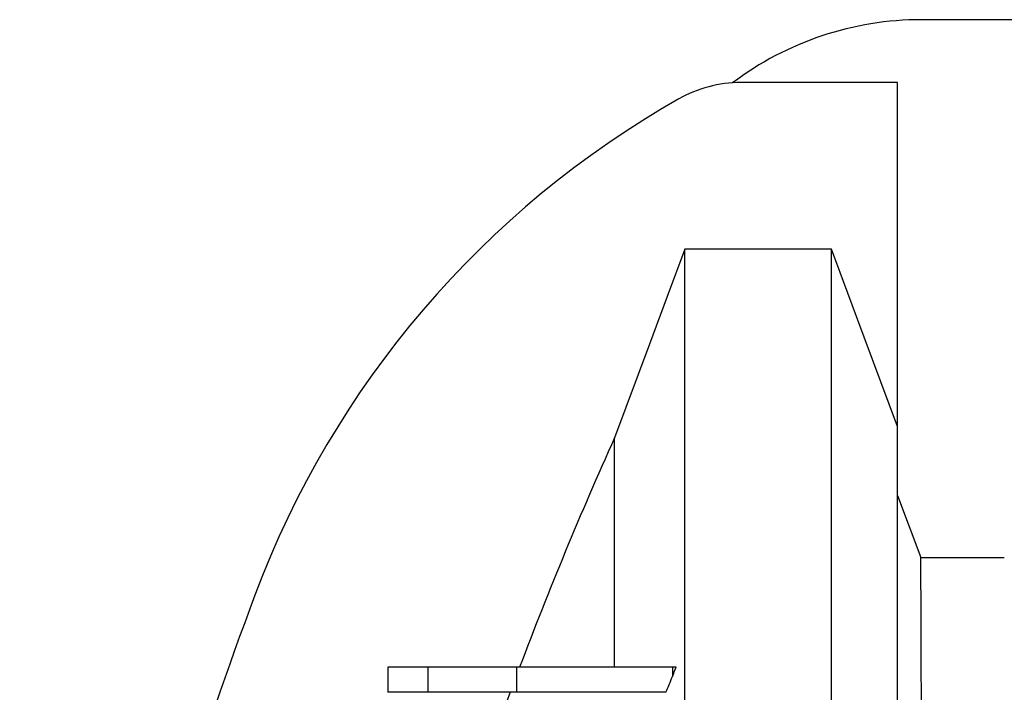
# Model space of a CAD drawing. Units: millimetres. Extents: x 499 to 21090, y 350 to 12781.
# Drawn here: x 16592 to 16682, y 8884 to 8946 of the extents above; entities that cross this region are included whole.
import ezdxf

# ---------------------------------------------------------------- set-up
doc = ezdxf.new("R2010")
doc.units = ezdxf.units.MM
doc.header["$LTSCALE"] = 50

msp = doc.modelspace()

# ---------------------------------------------------------------- linework, layer by layer
at = {"color": 7, "linetype": 'Continuous', "lineweight": 25}
for p, q in [((17630.713, 8945.694), (16674.749, 8945.694)), ((16672.543, 8939.921), (16658.156, 8939.921)), ((16672.543, 8908.346), (16672.543, 8939.921)), ((16666.473, 8924.619), (16653.027, 8924.619)), ((16672.543, 8901.987), (16674.673, 8896.31)), ((16625.747, 8886.235), (16625.747, 8883.926)), ((16629.438, 8886.235), (16625.747, 8886.235)), ((16629.438, 8886.235), (16629.438, 8883.926)), ((16637.578, 8886.235), (16637.578, 8883.926)), ((16651.88, 8886.235), (16651.88, 8885.39)), ((16652.211, 8886.235), (16651.88, 8886.235)), ((16629.438, 8883.926), (16625.747, 8883.926))]:
    msp.add_line(p, q, dxfattribs=at)
at = {"color": 7, "linetype": 'Continuous', "lineweight": 25, "flags": 128}
for points in [[(16653.027, 8924.619), (16651.401, 8920.262), (16649.776, 8915.905), (16646.566, 8907.301)], [(16672.543, 8908.346), (16671.016, 8912.44), (16669.489, 8916.534), (16666.473, 8924.619)]]:
    msp.add_lwpolyline(points, dxfattribs=at)
at = {"color": 7, "linetype": 'Continuous', "lineweight": 25}
for centre, radius, start, end in [((16674.749, 8916.83), 28.864, 90, 126.95233), ((16658.156, 8928.376), 11.545, 90, 119.55313), ((16695.74, 8862.09), 87.745, 119.55313, 159.46985), ((16996.603, 8749.421), 409.012, 159.46985, 171.60268)]:
    msp.add_arc(centre, radius, start, end, dxfattribs=at)
for points, knots in [([(16653.027, 8574.224), (16653.027, 8580.155), (16653.027, 8586.093), (16653.027, 8592.162), (16653.027, 8592.299), (16653.027, 8592.575), (16653.027, 8592.715), (16653.027, 8593.14), (16653.027, 8593.431), (16653.027, 8594.325), (16653.027, 8594.949), (16653.027, 8596.904), (16653.027, 8598.318), (16653.027, 8602.88), (16653.027, 8606.351), (16653.027, 8616.98), (16653.027, 8624.96), (16653.027, 8643.086), (16653.027, 8653.235), (16653.027, 8665.077), (16653.027, 8665.859), (16653.027, 8667.426), (16653.027, 8668.215), (16653.027, 8670.593), (16653.027, 8672.195), (16653.027, 8677.052), (16653.027, 8680.358), (16653.027, 8690.451), (16653.027, 8697.414), (16653.027, 8710.825), (16653.027, 8717.233), (16653.027, 8726.979), (16653.027, 8730.25), (16653.027, 8735.183), (16653.027, 8736.831), (16653.027, 8739.309), (16653.027, 8740.136), (16653.027, 8741.377), (16653.027, 8741.791), (16653.027, 8742.412), (16653.027, 8742.619), (16653.027, 8742.93), (16653.027, 8743.034), (16653.027, 8743.241), (16653.027, 8743.351), (16653.027, 8743.551), (16653.027, 8743.641), (16653.027, 8743.834), (16653.027, 8743.93), (16653.027, 8744.122), (16653.027, 8744.218), (16653.027, 8744.41), (16653.027, 8744.5), (16653.027, 8744.701), (16653.027, 8744.81), (16653.027, 8745.017), (16653.027, 8745.121), (16653.027, 8745.432), (16653.027, 8745.639), (16653.027, 8746.26), (16653.027, 8746.675), (16653.027, 8747.917), (16653.027, 8748.745), (16653.027, 8751.228), (16653.027, 8752.883), (16653.027, 8757.839), (16653.027, 8761.134), (16653.027, 8770.979), (16653.027, 8777.485), (16653.027, 8793.838), (16653.027, 8803.541), (16653.027, 8815.488), (16653.027, 8818.104), (16653.027, 8821.977), (16653.027, 8823.263), (16653.027, 8825.161), (16653.027, 8825.771), (16653.027, 8826.995), (16653.027, 8827.605), (16653.027, 8833.068), (16653.027, 8837.763), (16653.027, 8851.328), (16653.027, 8859.678), (16653.027, 8881.886), (16653.027, 8893.575), (16653.027, 8901.894), (16653.027, 8902.16), (16653.027, 8902.686), (16653.027, 8902.951), (16653.027, 8903.413), (16653.027, 8903.615), (16653.027, 8904.036), (16653.027, 8904.246), (16653.027, 8905.297), (16653.027, 8906.139), (16653.027, 8908.663), (16653.027, 8910.347), (16653.027, 8915.398), (16653.027, 8918.766), (16653.027, 8922.96), (16653.027, 8923.79), (16653.027, 8924.619)], [0.005324, 0.005324, 0.005324, 0.005324, 0.1141261, 0.1141261, 0.116639, 0.116639, 0.1191519, 0.1191519, 0.1241777, 0.1241777, 0.1342294, 0.1342294, 0.1543327, 0.1543327, 0.1945394, 0.1945394, 0.2647012, 0.2647012, 0.3348631, 0.3348631, 0.3396644, 0.3396644, 0.3444656, 0.3444656, 0.3540682, 0.3540682, 0.3732732, 0.3732732, 0.4116833, 0.4116833, 0.4454598, 0.4454598, 0.462348, 0.462348, 0.4707922, 0.4707922, 0.4750142, 0.4750142, 0.4771253, 0.4771253, 0.4781808, 0.4781808, 0.4787085, 0.4787085, 0.4792363, 0.4792363, 0.4797898, 0.4797898, 0.4803434, 0.4803434, 0.4808969, 0.4808969, 0.4814505, 0.4814505, 0.481978, 0.481978, 0.4825056, 0.4825056, 0.4835607, 0.4835607, 0.4856708, 0.4856708, 0.4898911, 0.4898911, 0.4983317, 0.4983317, 0.515213, 0.515213, 0.5489754, 0.5489754, 0.6014021, 0.6014021, 0.6163596, 0.6163596, 0.6238383, 0.6238383, 0.6275777, 0.6275777, 0.6313171, 0.6313171, 0.6612321, 0.6612321, 0.7210622, 0.7210622, 0.8369801, 0.8369801, 0.8408455, 0.8408455, 0.844711, 0.844711, 0.8485764, 0.8485764, 0.8524418, 0.8524418, 0.8679036, 0.8679036, 0.898827, 0.898827, 0.9606739, 0.9606739, 0.9759916, 0.9759916, 0.9759916, 0.9759916]), ([(16666.473, 8574.224), (16666.473, 8580.155), (16666.473, 8586.093), (16666.473, 8592.162), (16666.473, 8592.299), (16666.473, 8592.575), (16666.473, 8592.715), (16666.473, 8593.14), (16666.473, 8593.431), (16666.473, 8594.325), (16666.473, 8594.949), (16666.473, 8596.904), (16666.473, 8598.318), (16666.473, 8602.88), (16666.473, 8606.351), (16666.473, 8616.98), (16666.473, 8624.96), (16666.473, 8643.086), (16666.473, 8653.235), (16666.473, 8665.077), (16666.473, 8665.859), (16666.473, 8667.426), (16666.473, 8668.215), (16666.473, 8670.593), (16666.473, 8672.195), (16666.473, 8677.052), (16666.473, 8680.358), (16666.473, 8690.451), (16666.473, 8697.414), (16666.473, 8710.825), (16666.473, 8717.233), (16666.473, 8726.979), (16666.473, 8730.25), (16666.473, 8735.183), (16666.473, 8736.831), (16666.473, 8739.309), (16666.473, 8740.136), (16666.473, 8741.377), (16666.473, 8741.791), (16666.473, 8742.412), (16666.473, 8742.619), (16666.473, 8742.93), (16666.473, 8743.034), (16666.473, 8743.241), (16666.473, 8743.351), (16666.473, 8743.551), (16666.473, 8743.641), (16666.473, 8743.834), (16666.473, 8743.93), (16666.473, 8744.122), (16666.473, 8744.218), (16666.473, 8744.41), (16666.473, 8744.5), (16666.473, 8744.701), (16666.473, 8744.81), (16666.473, 8745.017), (16666.473, 8745.121), (16666.473, 8745.432), (16666.473, 8745.639), (16666.473, 8746.26), (16666.473, 8746.675), (16666.473, 8747.917), (16666.473, 8748.745), (16666.473, 8751.228), (16666.473, 8752.883), (16666.473, 8757.839), (16666.473, 8761.134), (16666.473, 8770.979), (16666.473, 8777.485), (16666.473, 8793.838), (16666.473, 8803.541), (16666.473, 8815.488), (16666.473, 8818.104), (16666.473, 8821.977), (16666.473, 8823.263), (16666.473, 8825.161), (16666.473, 8825.771), (16666.473, 8826.995), (16666.473, 8827.605), (16666.473, 8833.068), (16666.473, 8837.763), (16666.473, 8851.328), (16666.473, 8859.678), (16666.473, 8881.886), (16666.473, 8893.575), (16666.473, 8901.894), (16666.473, 8902.16), (16666.473, 8902.686), (16666.473, 8902.951), (16666.473, 8903.413), (16666.473, 8903.615), (16666.473, 8904.036), (16666.473, 8904.246), (16666.473, 8905.297), (16666.473, 8906.139), (16666.473, 8908.663), (16666.473, 8910.347), (16666.473, 8915.398), (16666.473, 8918.766), (16666.473, 8922.96), (16666.473, 8923.79), (16666.473, 8924.619)], [0.005324, 0.005324, 0.005324, 0.005324, 0.1141261, 0.1141261, 0.116639, 0.116639, 0.1191519, 0.1191519, 0.1241777, 0.1241777, 0.1342294, 0.1342294, 0.1543327, 0.1543327, 0.1945394, 0.1945394, 0.2647012, 0.2647012, 0.3348631, 0.3348631, 0.3396644, 0.3396644, 0.3444656, 0.3444656, 0.3540682, 0.3540682, 0.3732732, 0.3732732, 0.4116833, 0.4116833, 0.4454598, 0.4454598, 0.462348, 0.462348, 0.4707922, 0.4707922, 0.4750142, 0.4750142, 0.4771253, 0.4771253, 0.4781808, 0.4781808, 0.4787085, 0.4787085, 0.4792363, 0.4792363, 0.4797898, 0.4797898, 0.4803434, 0.4803434, 0.4808969, 0.4808969, 0.4814505, 0.4814505, 0.481978, 0.481978, 0.4825056, 0.4825056, 0.4835607, 0.4835607, 0.4856708, 0.4856708, 0.4898911, 0.4898911, 0.4983317, 0.4983317, 0.515213, 0.515213, 0.5489754, 0.5489754, 0.6014021, 0.6014021, 0.6163596, 0.6163596, 0.6238383, 0.6238383, 0.6275777, 0.6275777, 0.6313171, 0.6313171, 0.6612321, 0.6612321, 0.7210622, 0.7210622, 0.8369801, 0.8369801, 0.8408455, 0.8408455, 0.844711, 0.844711, 0.8485764, 0.8485764, 0.8524418, 0.8524418, 0.8679036, 0.8679036, 0.898827, 0.898827, 0.9606739, 0.9606739, 0.9759916, 0.9759916, 0.9759916, 0.9759916]), ([(16672.543, 8749.673), (16672.543, 8749.765), (16672.543, 8749.858), (16672.543, 8750.044), (16672.543, 8750.136), (16672.543, 8750.414), (16672.543, 8750.6), (16672.543, 8751.155), (16672.543, 8751.526), (16672.543, 8752.637), (16672.543, 8753.377), (16672.543, 8755.596), (16672.543, 8757.074), (16672.543, 8761.497), (16672.543, 8764.435), (16672.543, 8773.202), (16672.543, 8778.983), (16672.543, 8793.476), (16672.543, 8802.042), (16672.543, 8812.543), (16672.543, 8814.841), (16672.543, 8818.235), (16672.543, 8819.359), (16672.543, 8821.027), (16672.543, 8821.58), (16672.543, 8822.681), (16672.543, 8823.23), (16672.543, 8828.143), (16672.543, 8832.358), (16672.543, 8844.512), (16672.543, 8851.961), (16672.543, 8871.673), (16672.543, 8881.898), (16672.543, 8888.979), (16672.543, 8889.204), (16672.543, 8889.646), (16672.543, 8889.863), (16672.543, 8890.288), (16672.543, 8890.497), (16672.543, 8890.918), (16672.543, 8891.129), (16672.543, 8892.181), (16672.543, 8893.023), (16672.543, 8895.549), (16672.543, 8897.234), (16672.543, 8902.064), (16672.543, 8905.208), (16672.543, 8908.346)], [0.4814505, 0.4814505, 0.4814505, 0.4814505, 0.481978, 0.481978, 0.4825056, 0.4825056, 0.4835607, 0.4835607, 0.4856708, 0.4856708, 0.4898911, 0.4898911, 0.4983317, 0.4983317, 0.515213, 0.515213, 0.5489754, 0.5489754, 0.6014021, 0.6014021, 0.6163596, 0.6163596, 0.6238383, 0.6238383, 0.6275777, 0.6275777, 0.6313171, 0.6313171, 0.6612321, 0.6612321, 0.7210622, 0.7210622, 0.8369801, 0.8369801, 0.8408455, 0.8408455, 0.844711, 0.844711, 0.8485764, 0.8485764, 0.8524418, 0.8524418, 0.8679036, 0.8679036, 0.898827, 0.898827, 0.9565774, 0.9565774, 0.9565774, 0.9565774]), ([(16646.566, 8907.301), (16645.006, 8903.835), (16643.5, 8900.345), (16640.595, 8893.322), (16639.197, 8889.787), (16637.854, 8886.235)], [0, 0, 0, 0, 0.5, 0.5, 1, 1, 1, 1]), ([(16646.566, 8886.235), (16646.566, 8886.819), (16646.566, 8887.723), (16646.566, 8888.786), (16646.566, 8895.22), (16646.566, 8901.366), (16646.566, 8907.301)], [0.0111113, 0.0111113, 0.0111113, 0.0111113, 0.0304586, 0.0421773, 0.0499898, 0.2771598, 0.2771598, 0.2771598, 0.2771598]), ([(16674.826, 8749.421), (16674.826, 8762.673), (16674.822, 8785.858), (16674.813, 8807.258), (16674.8, 8830.141), (16674.781, 8853.131), (16674.751, 8873.998), (16674.732, 8881.963), (16674.708, 8889.989), (16674.691, 8894.022), (16674.673, 8896.31)], [0, 0, 0, 0, 0.1666667, 0.293127, 0.293127, 0.5, 0.6666667, 0.7618588, 0.7618588, 0.9891303, 0.9891303, 0.9891303, 0.9891303]), ([(16674.673, 8896.31), (16675.312, 8896.309), (16675.95, 8896.309), (16676.589, 8896.308), (16677.547, 8896.308), (16678.505, 8896.307), (16679.463, 8896.307), (16680.421, 8896.306), (16681.379, 8896.306), (16682.337, 8896.306)], [0, 0, 0, 0, 0.0042152, 0.0042152, 0.0042152, 0.01053799, 0.01053799, 0.01053799, 0.01686079, 0.01686079, 0.01686079, 0.01686079]), ([(16637.578, 8886.235), (16637.569, 8886.235), (16637.551, 8886.235), (16637.524, 8886.235), (16637.497, 8886.235), (16637.47, 8886.235), (16637.444, 8886.235), (16637.417, 8886.235), (16637.391, 8886.235), (16637.365, 8886.235), (16637.338, 8886.235), (16637.312, 8886.235), (16637.285, 8886.235), (16637.259, 8886.235), (16637.233, 8886.235), (16637.207, 8886.235), (16637.181, 8886.235), (16637.156, 8886.235), (16637.131, 8886.235), (16637.106, 8886.235), (16637.081, 8886.235), (16637.057, 8886.235), (16637.033, 8886.235), (16637.01, 8886.235), (16636.988, 8886.235), (16636.965, 8886.235), (16636.942, 8886.235), (16636.919, 8886.235), (16636.896, 8886.235), (16636.873, 8886.235), (16636.85, 8886.235), (16636.827, 8886.235), (16636.805, 8886.235), (16636.783, 8886.235), (16636.762, 8886.235), (16636.741, 8886.235), (16636.721, 8886.235), (16636.699, 8886.235), (16636.678, 8886.235), (16636.655, 8886.235), (16636.633, 8886.235), (16636.611, 8886.235), (16636.589, 8886.235), (16636.567, 8886.235), (16636.545, 8886.235), (16636.524, 8886.235), (16636.504, 8886.235), (16636.484, 8886.235), (16636.464, 8886.235), (16636.444, 8886.235), (16636.425, 8886.235), (16636.405, 8886.235), (16636.383, 8886.235), (16636.361, 8886.235), (16636.339, 8886.235), (16636.317, 8886.235), (16636.297, 8886.235), (16636.278, 8886.235), (16636.259, 8886.235), (16636.24, 8886.235), (16636.221, 8886.235), (16636.203, 8886.235), (16636.184, 8886.235), (16636.166, 8886.235), (16636.148, 8886.235), (16636.13, 8886.235), (16636.112, 8886.235), (16636.094, 8886.235), (16636.077, 8886.235), (16636.06, 8886.235), (16636.042, 8886.235), (16636.025, 8886.235), (16636.008, 8886.235), (16635.99, 8886.235), (16635.973, 8886.235), (16635.955, 8886.235), (16635.938, 8886.235), (16635.921, 8886.235), (16635.903, 8886.235), (16635.885, 8886.235), (16635.867, 8886.235), (16635.849, 8886.235), (16635.832, 8886.235), (16635.815, 8886.235), (16635.798, 8886.235), (16635.781, 8886.235), (16635.764, 8886.235), (16635.748, 8886.235), (16635.731, 8886.235), (16635.715, 8886.235), (16635.698, 8886.235), (16635.682, 8886.235), (16635.666, 8886.235), (16635.651, 8886.235), (16635.635, 8886.235), (16635.619, 8886.235), (16635.604, 8886.235), (16635.589, 8886.235), (16635.574, 8886.235), (16635.559, 8886.235), (16635.545, 8886.235), (16635.531, 8886.235), (16635.518, 8886.235), (16635.505, 8886.235), (16635.492, 8886.235), (16635.479, 8886.235), (16635.466, 8886.235), (16635.452, 8886.235), (16635.439, 8886.235), (16635.425, 8886.235), (16635.412, 8886.235), (16635.399, 8886.235), (16635.386, 8886.235), (16635.373, 8886.235), (16635.361, 8886.235), (16635.35, 8886.235), (16635.338, 8886.235), (16635.327, 8886.235), (16635.316, 8886.235), (16635.304, 8886.235), (16635.293, 8886.235), (16635.283, 8886.235), (16635.272, 8886.235), (16635.261, 8886.235), (16635.25, 8886.235), (16635.24, 8886.235), (16635.23, 8886.235), (16635.221, 8886.235), (16635.211, 8886.235), (16635.201, 8886.235), (16635.192, 8886.235), (16635.181, 8886.235), (16635.171, 8886.235), (16635.16, 8886.235), (16635.15, 8886.235), (16635.14, 8886.235), (16635.13, 8886.235), (16635.12, 8886.235), (16635.11, 8886.235), (16635.1, 8886.235), (16635.091, 8886.235), (16635.081, 8886.235), (16635.072, 8886.235), (16635.063, 8886.235), (16635.053, 8886.235), (16635.044, 8886.235), (16635.033, 8886.235), (16635.019, 8886.235), (16635.004, 8886.235), (16634.988, 8886.235), (16634.972, 8886.235), (16634.956, 8886.235), (16634.941, 8886.235), (16634.922, 8886.235), (16634.901, 8886.235), (16634.877, 8886.235), (16634.853, 8886.235), (16634.829, 8886.235), (16634.805, 8886.235), (16634.782, 8886.235), (16634.758, 8886.235), (16634.735, 8886.235), (16634.711, 8886.235), (16634.688, 8886.235), (16634.665, 8886.235), (16634.642, 8886.235), (16634.619, 8886.235), (16634.596, 8886.235), (16634.573, 8886.235), (16634.551, 8886.235), (16634.527, 8886.235), (16634.504, 8886.235), (16634.481, 8886.235), (16634.458, 8886.235), (16634.435, 8886.235), (16634.413, 8886.235), (16634.391, 8886.235), (16634.371, 8886.235), (16634.351, 8886.235), (16634.33, 8886.235), (16634.31, 8886.235), (16634.291, 8886.235), (16634.272, 8886.235), (16634.253, 8886.235), (16634.234, 8886.235), (16634.216, 8886.235), (16634.198, 8886.235), (16634.18, 8886.235), (16634.161, 8886.235), (16634.144, 8886.235), (16634.126, 8886.235), (16634.108, 8886.235), (16634.091, 8886.235), (16634.074, 8886.235), (16634.057, 8886.235), (16634.039, 8886.235), (16634.022, 8886.235), (16634.005, 8886.235), (16633.989, 8886.235), (16633.972, 8886.235), (16633.955, 8886.235), (16633.939, 8886.235), (16633.923, 8886.235), (16633.907, 8886.235), (16633.891, 8886.235), (16633.875, 8886.235), (16633.859, 8886.235), (16633.843, 8886.235), (16633.827, 8886.235), (16633.812, 8886.235), (16633.796, 8886.235), (16633.782, 8886.235), (16633.768, 8886.235), (16633.756, 8886.235), (16633.743, 8886.235), (16633.731, 8886.235), (16633.719, 8886.235), (16633.708, 8886.235), (16633.699, 8886.235), (16633.691, 8886.235), (16633.683, 8886.235), (16633.675, 8886.235), (16633.667, 8886.235), (16633.659, 8886.235), (16633.652, 8886.235), (16633.645, 8886.235), (16633.639, 8886.235), (16633.633, 8886.235), (16633.627, 8886.235), (16633.62, 8886.235), (16633.613, 8886.235), (16633.605, 8886.235), (16633.598, 8886.235), (16633.592, 8886.235), (16633.588, 8886.235), (16633.583, 8886.235), (16633.579, 8886.235), (16633.574, 8886.235), (16633.571, 8886.235), (16633.567, 8886.235), (16633.564, 8886.235), (16633.56, 8886.235), (16633.556, 8886.235), (16633.552, 8886.235), (16633.548, 8886.235), (16633.543, 8886.235), (16633.538, 8886.235), (16633.534, 8886.235), (16633.53, 8886.235), (16633.527, 8886.235), (16633.524, 8886.235), (16633.521, 8886.235), (16633.518, 8886.235), (16633.515, 8886.235), (16633.512, 8886.235), (16633.509, 8886.235), (16633.506, 8886.235), (16633.503, 8886.235), (16633.501, 8886.235), (16633.498, 8886.235), (16633.495, 8886.235), (16633.492, 8886.235), (16633.489, 8886.235), (16633.486, 8886.235), (16633.482, 8886.235), (16633.478, 8886.235), (16633.474, 8886.235), (16633.47, 8886.235), (16633.466, 8886.235), (16633.462, 8886.235), (16633.457, 8886.235), (16633.453, 8886.235), (16633.449, 8886.235), (16633.445, 8886.235), (16633.437, 8886.235), (16633.427, 8886.235), (16633.413, 8886.235), (16633.399, 8886.235), (16633.385, 8886.235), (16633.371, 8886.235), (16633.356, 8886.235), (16633.342, 8886.235), (16633.328, 8886.235), (16633.314, 8886.235), (16633.3, 8886.235), (16633.285, 8886.235), (16633.271, 8886.235), (16633.256, 8886.235), (16633.242, 8886.235), (16633.227, 8886.235), (16633.212, 8886.235), (16633.198, 8886.235), (16633.183, 8886.235), (16633.168, 8886.235), (16633.153, 8886.235), (16633.139, 8886.235), (16633.124, 8886.235), (16633.109, 8886.235), (16633.094, 8886.235), (16633.08, 8886.235), (16633.065, 8886.235), (16633.052, 8886.235), (16633.038, 8886.235), (16633.024, 8886.235), (16633.011, 8886.235), (16632.995, 8886.235), (16632.976, 8886.235), (16632.955, 8886.235), (16632.934, 8886.235), (16632.914, 8886.235), (16632.893, 8886.235), (16632.872, 8886.235), (16632.852, 8886.235), (16632.832, 8886.235), (16632.811, 8886.235), (16632.79, 8886.235), (16632.77, 8886.235), (16632.749, 8886.235), (16632.728, 8886.235), (16632.707, 8886.235), (16632.687, 8886.235), (16632.657, 8886.235), (16632.619, 8886.235), (16632.572, 8886.235), (16632.526, 8886.235), (16632.48, 8886.235), (16632.434, 8886.235), (16632.389, 8886.235), (16632.342, 8886.235), (16632.295, 8886.235), (16632.246, 8886.235), (16632.197, 8886.235), (16632.149, 8886.235), (16632.102, 8886.235), (16632.055, 8886.235), (16632.01, 8886.235), (16631.965, 8886.235), (16631.92, 8886.235), (16631.875, 8886.235), (16631.832, 8886.235), (16631.79, 8886.235), (16631.749, 8886.235), (16631.708, 8886.235), (16631.667, 8886.235), (16631.627, 8886.235), (16631.587, 8886.235), (16631.547, 8886.235), (16631.508, 8886.235), (16631.469, 8886.235), (16631.433, 8886.235), (16631.399, 8886.235), (16631.369, 8886.235), (16631.339, 8886.235), (16631.309, 8886.235), (16631.282, 8886.235), (16631.256, 8886.235), (16631.233, 8886.235), (16631.209, 8886.235), (16631.186, 8886.235), (16631.163, 8886.235), (16631.14, 8886.235), (16631.117, 8886.235), (16631.096, 8886.235), (16631.076, 8886.235), (16631.058, 8886.235), (16631.04, 8886.235), (16631.023, 8886.235), (16631.005, 8886.235), (16630.987, 8886.235), (16630.97, 8886.235), (16630.953, 8886.235), (16630.937, 8886.235), (16630.921, 8886.235), (16630.905, 8886.235), (16630.89, 8886.235), (16630.869, 8886.235), (16630.843, 8886.235), (16630.814, 8886.235), (16630.785, 8886.235), (16630.758, 8886.235), (16630.73, 8886.235), (16630.702, 8886.235), (16630.673, 8886.235), (16630.643, 8886.235), (16630.613, 8886.235), (16630.584, 8886.235), (16630.554, 8886.235), (16630.519, 8886.235), (16630.478, 8886.235), (16630.431, 8886.235), (16630.397, 8886.235), (16630.377, 8886.235), (16630.37, 8886.235), (16630.362, 8886.235), (16630.355, 8886.235), (16630.348, 8886.235), (16630.341, 8886.235), (16630.334, 8886.235), (16630.327, 8886.235), (16630.32, 8886.235), (16630.314, 8886.235), (16630.307, 8886.235), (16630.3, 8886.235), (16630.292, 8886.235), (16630.285, 8886.235), (16630.278, 8886.235), (16630.27, 8886.235), (16630.263, 8886.235), (16630.256, 8886.235), (16630.249, 8886.235), (16630.242, 8886.235), (16630.235, 8886.235), (16630.228, 8886.235), (16630.22, 8886.235), (16630.213, 8886.235), (16630.207, 8886.235), (16630.2, 8886.235), (16630.193, 8886.235), (16630.185, 8886.235), (16630.178, 8886.235), (16630.171, 8886.235), (16630.164, 8886.235), (16630.157, 8886.235), (16630.15, 8886.235), (16630.144, 8886.235), (16630.137, 8886.235), (16630.131, 8886.235), (16630.125, 8886.235), (16630.119, 8886.235), (16630.114, 8886.235), (16630.11, 8886.235), (16630.108, 8886.235), (16630.106, 8886.235), (16630.104, 8886.235), (16630.102, 8886.235), (16630.1, 8886.235), (16630.098, 8886.235), (16630.096, 8886.235), (16630.093, 8886.235), (16630.09, 8886.235), (16630.087, 8886.235), (16630.085, 8886.235), (16630.082, 8886.235), (16630.079, 8886.235), (16630.076, 8886.235), (16630.074, 8886.235), (16630.071, 8886.235), (16630.068, 8886.235), (16630.065, 8886.235), (16630.062, 8886.235), (16630.059, 8886.235), (16630.056, 8886.235), (16630.052, 8886.235), (16630.049, 8886.235), (16630.046, 8886.235), (16630.042, 8886.235), (16630.039, 8886.235), (16630.035, 8886.235), (16630.032, 8886.235), (16630.028, 8886.235), (16630.025, 8886.235), (16630.021, 8886.235), (16630.018, 8886.235), (16630.014, 8886.235), (16630.011, 8886.235), (16630.007, 8886.235), (16630.004, 8886.235), (16630, 8886.235), (16629.997, 8886.235), (16629.993, 8886.235), (16629.989, 8886.235), (16629.986, 8886.235), (16629.982, 8886.235), (16629.977, 8886.235), (16629.973, 8886.235), (16629.969, 8886.235), (16629.965, 8886.235), (16629.961, 8886.235), (16629.956, 8886.235), (16629.952, 8886.235), (16629.948, 8886.235), (16629.944, 8886.235), (16629.939, 8886.235), (16629.935, 8886.235), (16629.93, 8886.235), (16629.926, 8886.235), (16629.921, 8886.235), (16629.917, 8886.235), (16629.912, 8886.235), (16629.907, 8886.235), (16629.903, 8886.235), (16629.898, 8886.235), (16629.893, 8886.235), (16629.888, 8886.235), (16629.883, 8886.235), (16629.879, 8886.235), (16629.874, 8886.235), (16629.869, 8886.235), (16629.863, 8886.235), (16629.858, 8886.235), (16629.853, 8886.235), (16629.849, 8886.235), (16629.844, 8886.235), (16629.839, 8886.235), (16629.834, 8886.235), (16629.829, 8886.235), (16629.825, 8886.235), (16629.82, 8886.235), (16629.814, 8886.235), (16629.809, 8886.235), (16629.803, 8886.235), (16629.798, 8886.235), (16629.792, 8886.235), (16629.787, 8886.235), (16629.781, 8886.235), (16629.775, 8886.235), (16629.77, 8886.235), (16629.764, 8886.235), (16629.758, 8886.235), (16629.752, 8886.235), (16629.747, 8886.235), (16629.741, 8886.235), (16629.735, 8886.235), (16629.729, 8886.235), (16629.723, 8886.235), (16629.717, 8886.235), (16629.711, 8886.235), (16629.704, 8886.235), (16629.698, 8886.235), (16629.692, 8886.235), (16629.686, 8886.235), (16629.68, 8886.235), (16629.673, 8886.235), (16629.667, 8886.235), (16629.661, 8886.235), (16629.654, 8886.235), (16629.648, 8886.235), (16629.641, 8886.235), (16629.634, 8886.235), (16629.628, 8886.235), (16629.621, 8886.235), (16629.614, 8886.235), (16629.608, 8886.235), (16629.601, 8886.235), (16629.594, 8886.235), (16629.588, 8886.235), (16629.581, 8886.235), (16629.574, 8886.235), (16629.567, 8886.235), (16629.56, 8886.235), (16629.553, 8886.235), (16629.546, 8886.235), (16629.539, 8886.235), (16629.531, 8886.235), (16629.524, 8886.235), (16629.517, 8886.235), (16629.51, 8886.235), (16629.502, 8886.235), (16629.495, 8886.235), (16629.488, 8886.235), (16629.48, 8886.235), (16629.473, 8886.235), (16629.466, 8886.235), (16629.459, 8886.235), (16629.452, 8886.235), (16629.445, 8886.235), (16629.441, 8886.235), (16629.438, 8886.235)], [0, 0, 0, 0, 0.001277, 0.002549, 0.003814, 0.005075, 0.006329, 0.007578, 0.008822, 0.010059, 0.01135, 0.012635, 0.013914, 0.015186, 0.016453, 0.017713, 0.018968, 0.020216, 0.021459, 0.022696, 0.023927, 0.025152, 0.026301, 0.027445, 0.028584, 0.029718, 0.030847, 0.032039, 0.033224, 0.034404, 0.035578, 0.036747, 0.037909, 0.039, 0.040086, 0.041167, 0.042243, 0.043314, 0.044503, 0.045686, 0.046863, 0.048033, 0.049197, 0.050355, 0.051507, 0.052653, 0.053736, 0.054814, 0.055886, 0.056953, 0.058014, 0.05907, 0.060307, 0.061537, 0.062759, 0.063974, 0.065052, 0.066124, 0.067191, 0.068251, 0.069306, 0.070354, 0.071397, 0.072434, 0.073464, 0.07449, 0.075509, 0.076522, 0.07753, 0.078532, 0.079528, 0.080518, 0.081549, 0.082574, 0.083593, 0.084606, 0.085613, 0.086615, 0.087699, 0.088776, 0.089846, 0.090909, 0.091965, 0.092996, 0.09402, 0.095038, 0.096049, 0.097074, 0.098092, 0.099104, 0.100108, 0.101106, 0.102097, 0.103081, 0.104059, 0.105029, 0.105993, 0.10695, 0.1079, 0.108844, 0.10978, 0.110633, 0.11148, 0.112321, 0.113157, 0.113987, 0.114811, 0.115704, 0.11659, 0.11747, 0.118343, 0.119209, 0.120068, 0.12092, 0.121696, 0.122466, 0.12323, 0.123989, 0.124742, 0.12549, 0.126232, 0.126968, 0.127699, 0.128424, 0.129144, 0.129858, 0.130526, 0.131189, 0.131847, 0.1325, 0.133148, 0.13389, 0.134626, 0.135355, 0.136077, 0.136793, 0.13749, 0.13818, 0.138864, 0.139541, 0.140226, 0.140905, 0.141576, 0.142241, 0.1429, 0.143552, 0.144197, 0.145338, 0.146478, 0.147621, 0.148765, 0.14991, 0.151058, 0.152207, 0.154006, 0.155808, 0.157615, 0.159426, 0.161241, 0.16306, 0.164885, 0.166714, 0.168548, 0.170387, 0.172231, 0.17408, 0.175933, 0.177792, 0.179656, 0.181524, 0.183487, 0.185455, 0.187428, 0.189407, 0.191391, 0.193381, 0.19519, 0.197004, 0.198822, 0.200645, 0.202472, 0.204304, 0.206035, 0.207769, 0.209508, 0.211251, 0.212998, 0.214748, 0.216503, 0.218261, 0.220024, 0.22179, 0.22353, 0.225273, 0.227021, 0.228774, 0.230562, 0.232356, 0.234154, 0.235956, 0.237763, 0.239542, 0.241327, 0.243116, 0.24491, 0.246745, 0.248586, 0.250431, 0.252282, 0.254138, 0.255998, 0.257863, 0.259417, 0.260968, 0.262517, 0.264067, 0.265619, 0.267175, 0.268226, 0.269281, 0.27034, 0.271403, 0.272472, 0.273547, 0.274628, 0.275481, 0.276338, 0.2772, 0.278068, 0.278939, 0.280081, 0.281223, 0.282361, 0.283042, 0.283719, 0.284393, 0.285063, 0.285728, 0.286248, 0.286763, 0.287275, 0.287782, 0.288288, 0.288969, 0.28965, 0.290327, 0.291001, 0.291669, 0.292332, 0.292774, 0.293212, 0.293646, 0.294075, 0.294499, 0.294919, 0.295332, 0.295739, 0.29614, 0.296534, 0.296922, 0.297305, 0.297684, 0.298059, 0.29857, 0.299075, 0.299575, 0.300073, 0.300635, 0.301195, 0.301756, 0.302317, 0.302882, 0.303451, 0.304025, 0.304602, 0.30642, 0.308245, 0.310168, 0.312099, 0.314037, 0.315982, 0.317935, 0.319861, 0.321794, 0.323734, 0.325682, 0.327677, 0.329679, 0.331689, 0.333707, 0.335732, 0.337765, 0.339806, 0.341854, 0.34391, 0.345974, 0.348045, 0.350124, 0.35221, 0.354304, 0.35623, 0.35816, 0.360093, 0.362028, 0.363966, 0.365906, 0.368875, 0.371849, 0.374829, 0.377815, 0.380807, 0.383751, 0.386701, 0.389656, 0.392617, 0.395645, 0.398678, 0.401718, 0.404763, 0.407814, 0.410871, 0.413934, 0.420899, 0.427864, 0.434829, 0.441794, 0.448759, 0.455725, 0.46269, 0.470352, 0.478013, 0.485675, 0.493338, 0.501, 0.508372, 0.515744, 0.523116, 0.530489, 0.537861, 0.545234, 0.552182, 0.559129, 0.566074, 0.573017, 0.579959, 0.586902, 0.593845, 0.600791, 0.607741, 0.614694, 0.620161, 0.625631, 0.631103, 0.63658, 0.64206, 0.646422, 0.650789, 0.65516, 0.659538, 0.66392, 0.668305, 0.672691, 0.677078, 0.680523, 0.683967, 0.687408, 0.690847, 0.694283, 0.697714, 0.70114, 0.704561, 0.707621, 0.710676, 0.713725, 0.716768, 0.719805, 0.725766, 0.731723, 0.737041, 0.742358, 0.747678, 0.753001, 0.758754, 0.764514, 0.77028, 0.776052, 0.781829, 0.787608, 0.796694, 0.805785, 0.814883, 0.81631, 0.817736, 0.819157, 0.820572, 0.821981, 0.823384, 0.824702, 0.826016, 0.827324, 0.828626, 0.829924, 0.831367, 0.832803, 0.834233, 0.835656, 0.837074, 0.838485, 0.839889, 0.841287, 0.842679, 0.844065, 0.845444, 0.846818, 0.848184, 0.849545, 0.850899, 0.852247, 0.853652, 0.85505, 0.856442, 0.857826, 0.859203, 0.860574, 0.861811, 0.863043, 0.864269, 0.865489, 0.866704, 0.867912, 0.86831, 0.868707, 0.869105, 0.869509, 0.869917, 0.87033, 0.870748, 0.87117, 0.871709, 0.872255, 0.872808, 0.87337, 0.873939, 0.874463, 0.874994, 0.875531, 0.876074, 0.876623, 0.877179, 0.877742, 0.878368, 0.879001, 0.879643, 0.880292, 0.880948, 0.881613, 0.882285, 0.882965, 0.883652, 0.884348, 0.885038, 0.885736, 0.886441, 0.887153, 0.88782, 0.888492, 0.889171, 0.889857, 0.890548, 0.891246, 0.891951, 0.892733, 0.893523, 0.894321, 0.895126, 0.895939, 0.89676, 0.897588, 0.898424, 0.899268, 0.90012, 0.900964, 0.901815, 0.902674, 0.90354, 0.904429, 0.905327, 0.906231, 0.907144, 0.908064, 0.908976, 0.909895, 0.910821, 0.911754, 0.912715, 0.913683, 0.914659, 0.915642, 0.916634, 0.917633, 0.918639, 0.919559, 0.920485, 0.921418, 0.922357, 0.923303, 0.924254, 0.925212, 0.926274, 0.927343, 0.928419, 0.929504, 0.930596, 0.931695, 0.932803, 0.933918, 0.935041, 0.936171, 0.937289, 0.938414, 0.939547, 0.940687, 0.941855, 0.943032, 0.944215, 0.945407, 0.946606, 0.947791, 0.948984, 0.950184, 0.951392, 0.952632, 0.953879, 0.955135, 0.956398, 0.957668, 0.958947, 0.960233, 0.961524, 0.962823, 0.96413, 0.965444, 0.966766, 0.968071, 0.969384, 0.970705, 0.972033, 0.973396, 0.974766, 0.976145, 0.97753, 0.978924, 0.980326, 0.981735, 0.983151, 0.984576, 0.986008, 0.987448, 0.988896, 0.990351, 0.991815, 0.993163, 0.994517, 0.995878, 0.997246, 0.99862, 1, 1, 1, 1]), ([(16637.578, 8883.926), (16637.569, 8883.926), (16637.551, 8883.926), (16637.524, 8883.926), (16637.497, 8883.926), (16637.47, 8883.926), (16637.444, 8883.926), (16637.417, 8883.926), (16637.391, 8883.926), (16637.365, 8883.926), (16637.338, 8883.926), (16637.312, 8883.926), (16637.285, 8883.926), (16637.259, 8883.926), (16637.233, 8883.926), (16637.207, 8883.926), (16637.181, 8883.926), (16637.156, 8883.926), (16637.131, 8883.926), (16637.106, 8883.926), (16637.081, 8883.926), (16637.057, 8883.926), (16637.033, 8883.926), (16637.01, 8883.926), (16636.988, 8883.926), (16636.965, 8883.926), (16636.942, 8883.926), (16636.919, 8883.926), (16636.896, 8883.926), (16636.873, 8883.926), (16636.85, 8883.926), (16636.827, 8883.926), (16636.805, 8883.926), (16636.783, 8883.926), (16636.762, 8883.926), (16636.741, 8883.926), (16636.721, 8883.926), (16636.699, 8883.926), (16636.678, 8883.926), (16636.655, 8883.926), (16636.633, 8883.926), (16636.611, 8883.926), (16636.589, 8883.926), (16636.567, 8883.926), (16636.545, 8883.926), (16636.524, 8883.926), (16636.504, 8883.926), (16636.484, 8883.926), (16636.464, 8883.926), (16636.444, 8883.926), (16636.425, 8883.926), (16636.405, 8883.926), (16636.383, 8883.926), (16636.361, 8883.926), (16636.339, 8883.926), (16636.317, 8883.926), (16636.297, 8883.926), (16636.278, 8883.926), (16636.259, 8883.926), (16636.24, 8883.926), (16636.221, 8883.926), (16636.203, 8883.926), (16636.184, 8883.926), (16636.166, 8883.926), (16636.148, 8883.926), (16636.13, 8883.926), (16636.112, 8883.926), (16636.094, 8883.926), (16636.077, 8883.926), (16636.06, 8883.926), (16636.042, 8883.926), (16636.025, 8883.926), (16636.008, 8883.926), (16635.99, 8883.926), (16635.973, 8883.926), (16635.955, 8883.926), (16635.938, 8883.926), (16635.921, 8883.926), (16635.903, 8883.926), (16635.885, 8883.926), (16635.867, 8883.926), (16635.849, 8883.926), (16635.832, 8883.926), (16635.815, 8883.926), (16635.798, 8883.926), (16635.781, 8883.926), (16635.764, 8883.926), (16635.748, 8883.926), (16635.731, 8883.926), (16635.715, 8883.926), (16635.698, 8883.926), (16635.682, 8883.926), (16635.666, 8883.926), (16635.651, 8883.926), (16635.635, 8883.926), (16635.619, 8883.926), (16635.604, 8883.926), (16635.589, 8883.926), (16635.574, 8883.926), (16635.559, 8883.926), (16635.545, 8883.926), (16635.531, 8883.926), (16635.518, 8883.926), (16635.505, 8883.926), (16635.492, 8883.926), (16635.479, 8883.926), (16635.466, 8883.926), (16635.452, 8883.926), (16635.439, 8883.926), (16635.425, 8883.926), (16635.412, 8883.926), (16635.399, 8883.926), (16635.386, 8883.926), (16635.373, 8883.926), (16635.361, 8883.926), (16635.35, 8883.926), (16635.338, 8883.926), (16635.327, 8883.926), (16635.316, 8883.926), (16635.304, 8883.926), (16635.293, 8883.926), (16635.283, 8883.926), (16635.272, 8883.926), (16635.261, 8883.926), (16635.25, 8883.926), (16635.24, 8883.926), (16635.23, 8883.926), (16635.221, 8883.926), (16635.211, 8883.926), (16635.201, 8883.926), (16635.192, 8883.926), (16635.181, 8883.926), (16635.171, 8883.926), (16635.16, 8883.926), (16635.15, 8883.926), (16635.14, 8883.926), (16635.13, 8883.926), (16635.12, 8883.926), (16635.11, 8883.926), (16635.1, 8883.926), (16635.091, 8883.926), (16635.081, 8883.926), (16635.072, 8883.926), (16635.063, 8883.926), (16635.053, 8883.926), (16635.044, 8883.926), (16635.033, 8883.926), (16635.019, 8883.926), (16635.004, 8883.926), (16634.988, 8883.926), (16634.972, 8883.926), (16634.956, 8883.926), (16634.941, 8883.926), (16634.922, 8883.926), (16634.901, 8883.926), (16634.877, 8883.926), (16634.853, 8883.926), (16634.829, 8883.926), (16634.805, 8883.926), (16634.782, 8883.926), (16634.758, 8883.926), (16634.735, 8883.926), (16634.711, 8883.926), (16634.688, 8883.926), (16634.665, 8883.926), (16634.642, 8883.926), (16634.619, 8883.926), (16634.596, 8883.926), (16634.573, 8883.926), (16634.551, 8883.926), (16634.527, 8883.926), (16634.504, 8883.926), (16634.481, 8883.926), (16634.458, 8883.926), (16634.435, 8883.926), (16634.413, 8883.926), (16634.391, 8883.926), (16634.371, 8883.926), (16634.351, 8883.926), (16634.33, 8883.926), (16634.31, 8883.926), (16634.291, 8883.926), (16634.272, 8883.926), (16634.253, 8883.926), (16634.234, 8883.926), (16634.216, 8883.926), (16634.198, 8883.926), (16634.18, 8883.926), (16634.161, 8883.926), (16634.144, 8883.926), (16634.126, 8883.926), (16634.108, 8883.926), (16634.091, 8883.926), (16634.074, 8883.926), (16634.057, 8883.926), (16634.039, 8883.926), (16634.022, 8883.926), (16634.005, 8883.926), (16633.989, 8883.926), (16633.972, 8883.926), (16633.955, 8883.926), (16633.939, 8883.926), (16633.923, 8883.926), (16633.907, 8883.926), (16633.891, 8883.926), (16633.875, 8883.926), (16633.859, 8883.926), (16633.843, 8883.926), (16633.827, 8883.926), (16633.812, 8883.926), (16633.796, 8883.926), (16633.782, 8883.926), (16633.768, 8883.926), (16633.756, 8883.926), (16633.743, 8883.926), (16633.731, 8883.926), (16633.719, 8883.926), (16633.708, 8883.926), (16633.699, 8883.926), (16633.691, 8883.926), (16633.683, 8883.926), (16633.675, 8883.926), (16633.667, 8883.926), (16633.659, 8883.926), (16633.652, 8883.926), (16633.645, 8883.926), (16633.639, 8883.926), (16633.633, 8883.926), (16633.627, 8883.926), (16633.62, 8883.926), (16633.613, 8883.926), (16633.605, 8883.926), (16633.598, 8883.926), (16633.592, 8883.926), (16633.588, 8883.926), (16633.583, 8883.926), (16633.579, 8883.926), (16633.574, 8883.926), (16633.571, 8883.926), (16633.567, 8883.926), (16633.564, 8883.926), (16633.56, 8883.926), (16633.556, 8883.926), (16633.552, 8883.926), (16633.548, 8883.926), (16633.543, 8883.926), (16633.538, 8883.926), (16633.534, 8883.926), (16633.53, 8883.926), (16633.527, 8883.926), (16633.524, 8883.926), (16633.521, 8883.926), (16633.518, 8883.926), (16633.515, 8883.926), (16633.512, 8883.926), (16633.509, 8883.926), (16633.506, 8883.926), (16633.503, 8883.926), (16633.501, 8883.926), (16633.498, 8883.926), (16633.495, 8883.926), (16633.492, 8883.926), (16633.489, 8883.926), (16633.486, 8883.926), (16633.482, 8883.926), (16633.478, 8883.926), (16633.474, 8883.926), (16633.47, 8883.926), (16633.466, 8883.926), (16633.462, 8883.926), (16633.457, 8883.926), (16633.453, 8883.926), (16633.449, 8883.926), (16633.445, 8883.926), (16633.437, 8883.926), (16633.427, 8883.926), (16633.413, 8883.926), (16633.399, 8883.926), (16633.385, 8883.926), (16633.371, 8883.926), (16633.356, 8883.926), (16633.342, 8883.926), (16633.328, 8883.926), (16633.314, 8883.926), (16633.3, 8883.926), (16633.285, 8883.926), (16633.271, 8883.926), (16633.256, 8883.926), (16633.242, 8883.926), (16633.227, 8883.926), (16633.212, 8883.926), (16633.198, 8883.926), (16633.183, 8883.926), (16633.168, 8883.926), (16633.153, 8883.926), (16633.139, 8883.926), (16633.124, 8883.926), (16633.109, 8883.926), (16633.094, 8883.926), (16633.08, 8883.926), (16633.065, 8883.926), (16633.052, 8883.926), (16633.038, 8883.926), (16633.024, 8883.926), (16633.011, 8883.926), (16632.995, 8883.926), (16632.976, 8883.926), (16632.955, 8883.926), (16632.934, 8883.926), (16632.914, 8883.926), (16632.893, 8883.926), (16632.872, 8883.926), (16632.852, 8883.926), (16632.832, 8883.926), (16632.811, 8883.926), (16632.79, 8883.926), (16632.77, 8883.926), (16632.749, 8883.926), (16632.728, 8883.926), (16632.707, 8883.926), (16632.687, 8883.926), (16632.657, 8883.926), (16632.619, 8883.926), (16632.572, 8883.926), (16632.526, 8883.926), (16632.48, 8883.926), (16632.434, 8883.926), (16632.389, 8883.926), (16632.342, 8883.926), (16632.295, 8883.926), (16632.246, 8883.926), (16632.197, 8883.926), (16632.149, 8883.926), (16632.102, 8883.926), (16632.055, 8883.926), (16632.01, 8883.926), (16631.965, 8883.926), (16631.92, 8883.926), (16631.875, 8883.926), (16631.832, 8883.926), (16631.79, 8883.926), (16631.749, 8883.926), (16631.708, 8883.926), (16631.667, 8883.926), (16631.627, 8883.926), (16631.587, 8883.926), (16631.547, 8883.926), (16631.508, 8883.926), (16631.469, 8883.926), (16631.433, 8883.926), (16631.399, 8883.926), (16631.369, 8883.926), (16631.339, 8883.926), (16631.309, 8883.926), (16631.282, 8883.926), (16631.256, 8883.926), (16631.233, 8883.926), (16631.209, 8883.926), (16631.186, 8883.926), (16631.163, 8883.926), (16631.14, 8883.926), (16631.117, 8883.926), (16631.096, 8883.926), (16631.076, 8883.926), (16631.058, 8883.926), (16631.04, 8883.926), (16631.023, 8883.926), (16631.005, 8883.926), (16630.987, 8883.926), (16630.97, 8883.926), (16630.953, 8883.926), (16630.937, 8883.926), (16630.921, 8883.926), (16630.905, 8883.926), (16630.89, 8883.926), (16630.869, 8883.926), (16630.843, 8883.926), (16630.814, 8883.926), (16630.785, 8883.926), (16630.758, 8883.926), (16630.73, 8883.926), (16630.702, 8883.926), (16630.673, 8883.926), (16630.643, 8883.926), (16630.613, 8883.926), (16630.584, 8883.926), (16630.554, 8883.926), (16630.519, 8883.926), (16630.478, 8883.926), (16630.431, 8883.926), (16630.397, 8883.926), (16630.377, 8883.926), (16630.37, 8883.926), (16630.362, 8883.926), (16630.355, 8883.926), (16630.348, 8883.926), (16630.341, 8883.926), (16630.334, 8883.926), (16630.327, 8883.926), (16630.32, 8883.926), (16630.314, 8883.926), (16630.307, 8883.926), (16630.3, 8883.926), (16630.292, 8883.926), (16630.285, 8883.926), (16630.278, 8883.926), (16630.27, 8883.926), (16630.263, 8883.926), (16630.256, 8883.926), (16630.249, 8883.926), (16630.242, 8883.926), (16630.235, 8883.926), (16630.228, 8883.926), (16630.22, 8883.926), (16630.213, 8883.926), (16630.207, 8883.926), (16630.2, 8883.926), (16630.193, 8883.926), (16630.185, 8883.926), (16630.178, 8883.926), (16630.171, 8883.926), (16630.164, 8883.926), (16630.157, 8883.926), (16630.15, 8883.926), (16630.144, 8883.926), (16630.137, 8883.926), (16630.131, 8883.926), (16630.125, 8883.926), (16630.119, 8883.926), (16630.114, 8883.926), (16630.11, 8883.926), (16630.108, 8883.926), (16630.106, 8883.926), (16630.104, 8883.926), (16630.102, 8883.926), (16630.1, 8883.926), (16630.098, 8883.926), (16630.096, 8883.926), (16630.093, 8883.926), (16630.09, 8883.926), (16630.087, 8883.926), (16630.085, 8883.926), (16630.082, 8883.926), (16630.079, 8883.926), (16630.076, 8883.926), (16630.074, 8883.926), (16630.071, 8883.926), (16630.068, 8883.926), (16630.065, 8883.926), (16630.062, 8883.926), (16630.059, 8883.926), (16630.056, 8883.926), (16630.052, 8883.926), (16630.049, 8883.926), (16630.046, 8883.926), (16630.042, 8883.926), (16630.039, 8883.926), (16630.035, 8883.926), (16630.032, 8883.926), (16630.028, 8883.926), (16630.025, 8883.926), (16630.021, 8883.926), (16630.018, 8883.926), (16630.014, 8883.926), (16630.011, 8883.926), (16630.007, 8883.926), (16630.004, 8883.926), (16630, 8883.926), (16629.997, 8883.926), (16629.993, 8883.926), (16629.989, 8883.926), (16629.986, 8883.926), (16629.982, 8883.926), (16629.977, 8883.926), (16629.973, 8883.926), (16629.969, 8883.926), (16629.965, 8883.926), (16629.961, 8883.926), (16629.956, 8883.926), (16629.952, 8883.926), (16629.948, 8883.926), (16629.944, 8883.926), (16629.939, 8883.926), (16629.935, 8883.926), (16629.93, 8883.926), (16629.926, 8883.926), (16629.921, 8883.926), (16629.917, 8883.926), (16629.912, 8883.926), (16629.907, 8883.926), (16629.903, 8883.926), (16629.898, 8883.926), (16629.893, 8883.926), (16629.888, 8883.926), (16629.883, 8883.926), (16629.879, 8883.926), (16629.874, 8883.926), (16629.869, 8883.926), (16629.863, 8883.926), (16629.858, 8883.926), (16629.853, 8883.926), (16629.849, 8883.926), (16629.844, 8883.926), (16629.839, 8883.926), (16629.834, 8883.926), (16629.829, 8883.926), (16629.825, 8883.926), (16629.82, 8883.926), (16629.814, 8883.926), (16629.809, 8883.926), (16629.803, 8883.926), (16629.798, 8883.926), (16629.792, 8883.926), (16629.787, 8883.926), (16629.781, 8883.926), (16629.775, 8883.926), (16629.77, 8883.926), (16629.764, 8883.926), (16629.758, 8883.926), (16629.752, 8883.926), (16629.747, 8883.926), (16629.741, 8883.926), (16629.735, 8883.926), (16629.729, 8883.926), (16629.723, 8883.926), (16629.717, 8883.926), (16629.711, 8883.926), (16629.704, 8883.926), (16629.698, 8883.926), (16629.692, 8883.926), (16629.686, 8883.926), (16629.68, 8883.926), (16629.673, 8883.926), (16629.667, 8883.926), (16629.661, 8883.926), (16629.654, 8883.926), (16629.648, 8883.926), (16629.641, 8883.926), (16629.634, 8883.926), (16629.628, 8883.926), (16629.621, 8883.926), (16629.614, 8883.926), (16629.608, 8883.926), (16629.601, 8883.926), (16629.594, 8883.926), (16629.588, 8883.926), (16629.581, 8883.926), (16629.574, 8883.926), (16629.567, 8883.926), (16629.56, 8883.926), (16629.553, 8883.926), (16629.546, 8883.926), (16629.539, 8883.926), (16629.531, 8883.926), (16629.524, 8883.926), (16629.517, 8883.926), (16629.51, 8883.926), (16629.502, 8883.926), (16629.495, 8883.926), (16629.488, 8883.926), (16629.48, 8883.926), (16629.473, 8883.926), (16629.466, 8883.926), (16629.459, 8883.926), (16629.452, 8883.926), (16629.445, 8883.926), (16629.441, 8883.926), (16629.438, 8883.926)], [0, 0, 0, 0, 0.001277, 0.002549, 0.003814, 0.005075, 0.006329, 0.007578, 0.008822, 0.010059, 0.01135, 0.012635, 0.013914, 0.015186, 0.016453, 0.017713, 0.018968, 0.020216, 0.021459, 0.022696, 0.023927, 0.025152, 0.026301, 0.027445, 0.028584, 0.029718, 0.030847, 0.032039, 0.033224, 0.034404, 0.035578, 0.036747, 0.037909, 0.039, 0.040086, 0.041167, 0.042243, 0.043314, 0.044503, 0.045686, 0.046863, 0.048033, 0.049197, 0.050355, 0.051507, 0.052653, 0.053736, 0.054814, 0.055886, 0.056953, 0.058014, 0.05907, 0.060307, 0.061537, 0.062759, 0.063974, 0.065052, 0.066124, 0.067191, 0.068251, 0.069306, 0.070354, 0.071397, 0.072434, 0.073464, 0.07449, 0.075509, 0.076522, 0.07753, 0.078532, 0.079528, 0.080518, 0.081549, 0.082574, 0.083593, 0.084606, 0.085613, 0.086615, 0.087699, 0.088776, 0.089846, 0.090909, 0.091965, 0.092996, 0.09402, 0.095038, 0.096049, 0.097074, 0.098092, 0.099104, 0.100108, 0.101106, 0.102097, 0.103081, 0.104059, 0.105029, 0.105993, 0.10695, 0.1079, 0.108844, 0.10978, 0.110633, 0.11148, 0.112321, 0.113157, 0.113987, 0.114811, 0.115704, 0.11659, 0.11747, 0.118343, 0.119209, 0.120068, 0.12092, 0.121696, 0.122466, 0.12323, 0.123989, 0.124742, 0.12549, 0.126232, 0.126968, 0.127699, 0.128424, 0.129144, 0.129858, 0.130526, 0.131189, 0.131847, 0.1325, 0.133148, 0.13389, 0.134626, 0.135355, 0.136077, 0.136793, 0.13749, 0.13818, 0.138864, 0.139541, 0.140226, 0.140905, 0.141576, 0.142241, 0.1429, 0.143552, 0.144197, 0.145338, 0.146478, 0.147621, 0.148765, 0.14991, 0.151058, 0.152207, 0.154006, 0.155808, 0.157615, 0.159426, 0.161241, 0.16306, 0.164885, 0.166714, 0.168548, 0.170387, 0.172231, 0.17408, 0.175933, 0.177792, 0.179656, 0.181524, 0.183487, 0.185455, 0.187428, 0.189407, 0.191391, 0.193381, 0.19519, 0.197004, 0.198822, 0.200645, 0.202472, 0.204304, 0.206035, 0.207769, 0.209508, 0.211251, 0.212998, 0.214748, 0.216503, 0.218261, 0.220024, 0.22179, 0.22353, 0.225273, 0.227021, 0.228774, 0.230562, 0.232356, 0.234154, 0.235956, 0.237763, 0.239542, 0.241327, 0.243116, 0.24491, 0.246745, 0.248586, 0.250431, 0.252282, 0.254138, 0.255998, 0.257863, 0.259417, 0.260968, 0.262517, 0.264067, 0.265619, 0.267175, 0.268226, 0.269281, 0.27034, 0.271403, 0.272472, 0.273547, 0.274628, 0.275481, 0.276338, 0.2772, 0.278068, 0.278939, 0.280081, 0.281223, 0.282361, 0.283042, 0.283719, 0.284393, 0.285063, 0.285728, 0.286248, 0.286763, 0.287275, 0.287782, 0.288288, 0.288969, 0.28965, 0.290327, 0.291001, 0.291669, 0.292332, 0.292774, 0.293212, 0.293646, 0.294075, 0.294499, 0.294919, 0.295332, 0.295739, 0.29614, 0.296534, 0.296922, 0.297305, 0.297684, 0.298059, 0.29857, 0.299075, 0.299575, 0.300073, 0.300635, 0.301195, 0.301756, 0.302317, 0.302882, 0.303451, 0.304025, 0.304602, 0.30642, 0.308245, 0.310168, 0.312099, 0.314037, 0.315982, 0.317935, 0.319861, 0.321794, 0.323734, 0.325682, 0.327677, 0.329679, 0.331689, 0.333707, 0.335732, 0.337765, 0.339806, 0.341854, 0.34391, 0.345974, 0.348045, 0.350124, 0.35221, 0.354304, 0.35623, 0.35816, 0.360093, 0.362028, 0.363966, 0.365906, 0.368875, 0.371849, 0.374829, 0.377815, 0.380807, 0.383751, 0.386701, 0.389656, 0.392617, 0.395645, 0.398678, 0.401718, 0.404763, 0.407814, 0.410871, 0.413934, 0.420899, 0.427864, 0.434829, 0.441794, 0.448759, 0.455725, 0.46269, 0.470352, 0.478013, 0.485675, 0.493338, 0.501, 0.508372, 0.515744, 0.523116, 0.530489, 0.537861, 0.545234, 0.552182, 0.559129, 0.566074, 0.573017, 0.579959, 0.586902, 0.593845, 0.600791, 0.607741, 0.614694, 0.620161, 0.625631, 0.631103, 0.63658, 0.64206, 0.646422, 0.650789, 0.65516, 0.659538, 0.66392, 0.668305, 0.672691, 0.677078, 0.680523, 0.683967, 0.687408, 0.690847, 0.694283, 0.697714, 0.70114, 0.704561, 0.707621, 0.710676, 0.713725, 0.716768, 0.719805, 0.725766, 0.731723, 0.737041, 0.742358, 0.747678, 0.753001, 0.758754, 0.764514, 0.77028, 0.776052, 0.781829, 0.787608, 0.796694, 0.805785, 0.814883, 0.81631, 0.817736, 0.819157, 0.820572, 0.821981, 0.823384, 0.824702, 0.826016, 0.827324, 0.828626, 0.829924, 0.831367, 0.832803, 0.834233, 0.835656, 0.837074, 0.838485, 0.839889, 0.841287, 0.842679, 0.844065, 0.845444, 0.846818, 0.848184, 0.849545, 0.850899, 0.852247, 0.853652, 0.85505, 0.856442, 0.857826, 0.859203, 0.860574, 0.861811, 0.863043, 0.864269, 0.865489, 0.866704, 0.867912, 0.86831, 0.868707, 0.869105, 0.869509, 0.869917, 0.87033, 0.870748, 0.87117, 0.871709, 0.872255, 0.872808, 0.87337, 0.873939, 0.874463, 0.874994, 0.875531, 0.876074, 0.876623, 0.877179, 0.877742, 0.878368, 0.879001, 0.879643, 0.880292, 0.880948, 0.881613, 0.882285, 0.882965, 0.883652, 0.884348, 0.885038, 0.885736, 0.886441, 0.887153, 0.88782, 0.888492, 0.889171, 0.889857, 0.890548, 0.891246, 0.891951, 0.892733, 0.893523, 0.894321, 0.895126, 0.895939, 0.89676, 0.897588, 0.898424, 0.899268, 0.90012, 0.900964, 0.901815, 0.902674, 0.90354, 0.904429, 0.905327, 0.906231, 0.907144, 0.908064, 0.908976, 0.909895, 0.910821, 0.911754, 0.912715, 0.913683, 0.914659, 0.915642, 0.916634, 0.917633, 0.918639, 0.919559, 0.920485, 0.921418, 0.922357, 0.923303, 0.924254, 0.925212, 0.926274, 0.927343, 0.928419, 0.929504, 0.930596, 0.931695, 0.932803, 0.933918, 0.935041, 0.936171, 0.937289, 0.938414, 0.939547, 0.940687, 0.941855, 0.943032, 0.944215, 0.945407, 0.946606, 0.947791, 0.948984, 0.950184, 0.951392, 0.952632, 0.953879, 0.955135, 0.956398, 0.957668, 0.958947, 0.960233, 0.961524, 0.962823, 0.96413, 0.965444, 0.966766, 0.968071, 0.969384, 0.970705, 0.972033, 0.973396, 0.974766, 0.976145, 0.97753, 0.978924, 0.980326, 0.981735, 0.983151, 0.984576, 0.986008, 0.987448, 0.988896, 0.990351, 0.991815, 0.993163, 0.994517, 0.995878, 0.997246, 0.99862, 1, 1, 1, 1])]:
    msp.add_open_spline(points, degree=3, knots=knots, dxfattribs=at)
for points in [[(16651.88, 8886.235), (16644.548, 8886.235), (16640.252, 8886.235), (16637.578, 8886.235)], [(16651.88, 8885.39), (16651.992, 8885.667), (16652.102, 8885.949), (16652.211, 8886.235)], [(16651.289, 8883.926), (16651.487, 8884.413), (16651.684, 8884.902), (16651.88, 8885.39)], [(16636.99, 8883.926), (16633.402, 8874.241), (16630.225, 8864.427), (16627.459, 8854.485)], [(16651.289, 8883.926), (16644.315, 8883.926), (16640.18, 8883.926), (16637.578, 8883.926)]]:
    msp.add_open_spline(points, degree=3, dxfattribs=at)

doc.saveas('drawing.dxf')
